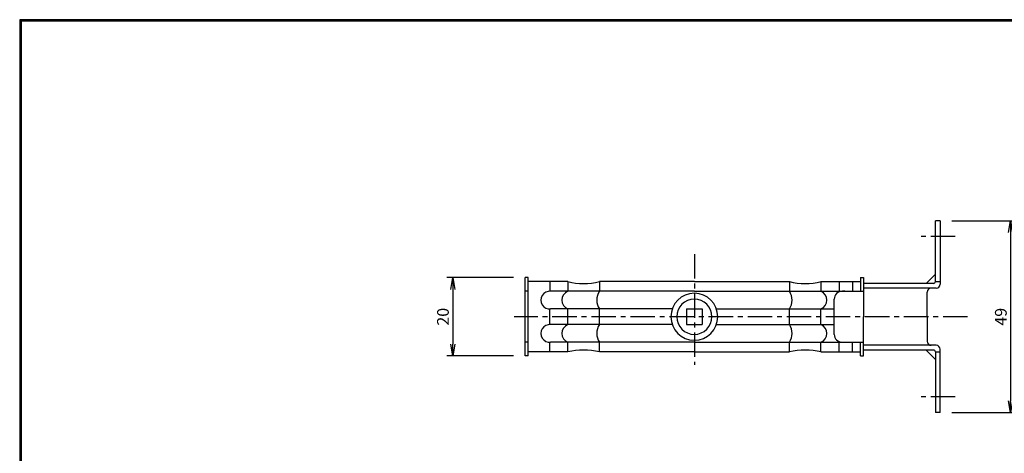
# Model space of a CAD drawing. Extents: x 0 to 399, y 0 to 276.
# Drawn here: x 0 to 252, y 165 to 276 of the extents above; entities that cross this region are included whole.
import ezdxf

# ---------------------------------------------------------------- set-up
doc = ezdxf.new("R2010")
doc.units = 0
doc.header["$PDMODE"] = 1
doc.linetypes.add('CENTER', pattern=[2, 1.25, -0.25, 0.25, -0.25])
doc.layers.get('0').update_dxf_attribs({"linetype": 'CONTINUOUS'})
doc.layers.get('DEFPOINTS').update_dxf_attribs({"linetype": 'CONTINUOUS'})
for name, color, linetype in [('CENTER L', 1, 'CENTER'), ('SEIHIN', 3, 'CONTINUOUS'), ('SUNPOU', 4, 'CONTINUOUS'), ('ZUWAKU', 7, 'CONTINUOUS')]:
    doc.layers.add(name, color=color, linetype=linetype)
doc.styles.get("Standard").update_dxf_attribs({"font": 'TXT', "bigfont": 'bigfont.shx'})
doc.dimstyles.get("Standard").update_dxf_attribs({"dimtxt": 0.18, "dimasz": 0.18, "dimexe": 0.18, "dimexo": 0.0625, "dimgap": 0.09, "dimtad": 0, "dimtih": 1, "dimtoh": 1, "dimdec": 4, "dimzin": 0, "dimdsep": 46, "dimtxsty": 'Standard', "dimcen": 0.09, "dimadec": 0, "dimazin": 0, "dimtfac": 1, "dimtdec": 4, "dimtofl": 0, "dimtmove": 0, "dimatfit": 3, "dimfxl": 0, "dimtolj": 1, "dimtzin": 0, "dimarcsym": 0})

# ---------------------------------------------------------------- blocks, each defined once
blk = doc.blocks.new('_OPEN')
at = {"color": 0, "linetype": 'ByBlock'}
for p, q in [((-1, 0.167), (0, 0)), ((0, 0), (-1, -0.167)), ((0, 0), (-1, 0))]:
    blk.add_line(p, q, dxfattribs=at)
blk = doc.blocks.new('*D3')
at = {"layer": 'DEFPOINTS', "color": 0}
for p in [(129.36, 209.9), (110.82, 189.9), (129.36, 189.9)]:
    blk.add_point(p, dxfattribs=at)
at = {"layer": 'SUNPOU', "color": 4, "lineweight": -2}
for p, q in [((126.36, 209.9), (109.32, 209.9)), ((110.82, 206.9), (110.82, 192.9)), ((126.36, 189.9), (109.32, 189.9))]:
    blk.add_line(p, q, dxfattribs=at)
at = {"layer": 'SUNPOU', "color": 4, "lineweight": -2, "xscale": 3, "yscale": 3, "zscale": 3}
for p, rotation in [((110.82, 209.9), 90), ((110.82, 189.9), 270)]:
    blk.add_blockref('_OPEN', p, dxfattribs=dict(at, rotation=rotation))
at = {"layer": 'SUNPOU', "color": 4, "insert": (108.32, 199.9), "char_height": 3, "attachment_point": 5, "rotation": 90}
blk.add_mtext('\\A1;20', dxfattribs=at)
blk = doc.blocks.new('*D8')
at = {"layer": 'DEFPOINTS', "color": 0}
for p in [(235.56, 224.4), (235.56, 175.4), (253.59, 175.4)]:
    blk.add_point(p, dxfattribs=at)
at = {"layer": 'SUNPOU', "lineweight": -2}
for p, q in [((238.56, 224.4), (255.09, 224.4)), ((253.59, 221.4), (253.59, 178.4)), ((238.56, 175.4), (255.09, 175.4))]:
    blk.add_line(p, q, dxfattribs=at)
at = {"layer": 'SUNPOU', "lineweight": -2, "xscale": 3, "yscale": 3, "zscale": 3}
for p, rotation in [((253.59, 224.4), 90), ((253.59, 175.4), 270)]:
    blk.add_blockref('_OPEN', p, dxfattribs=dict(at, rotation=rotation))
at = {"layer": 'SUNPOU', "insert": (251.09, 199.9), "char_height": 3, "attachment_point": 5, "rotation": 90}
blk.add_mtext('\\A1;49', dxfattribs=at)

msp = doc.modelspace()

# ---------------------------------------------------------------- linework, layer by layer
at = {"layer": 'CENTER L', "ltscale": 5}
for p, q in [((239.42, 220.4), (229.59, 220.4)), ((172.66, 215.9), (172.66, 187.63)), ((242.56, 199.9), (126.58, 199.9)), ((239.42, 179.4), (229.59, 179.4))]:
    msp.add_line(p, q, dxfattribs=at)
at = {"layer": 'SEIHIN', "color": 3, "ltscale": 16}
for p, q in [((234.36, 208.9), (234.36, 224.4)), ((235.56, 224.4), (234.36, 224.4)), ((235.56, 224.4), (235.56, 208.2)), ((129.36, 189.9), (129.36, 209.9)), ((130.17, 209.9), (129.36, 209.9)), ((130.16, 189.9), (130.16, 209.9)), ((215.16, 209.9), (215.96, 209.9)), ((215.16, 209.9), (215.17, 206.4)), ((215.97, 209.9), (215.97, 199.9)), ((140.26, 208.9), (130.17, 208.9)), ((135.65, 208.9), (135.65, 206.4)), ((140.26, 208.9), (140.26, 206.4)), ((172.66, 208.9), (148.36, 208.9)), ((148.36, 208.9), (148.36, 206.4)), ((172.67, 208.9), (196.97, 208.9)), ((196.97, 208.9), (196.97, 206.4)), ((205.07, 208.9), (215.16, 208.9)), ((205.07, 208.9), (205.07, 206.4)), ((209.68, 208.9), (209.68, 206.23)), ((213.17, 208.9), (213.17, 206.4)), ((233.86, 208.4), (215.97, 208.4)), ((234.56, 207.2), (215.97, 207.2)), ((130.17, 206.4), (129.36, 206.4)), ((172.66, 206.4), (135.87, 206.4)), ((172.67, 206.4), (210.66, 206.4)), ((208.47, 195.4), (208.47, 204.4)), ((210.47, 206.4), (215.96, 206.4)), ((232.26, 199.9), (232.26, 206.2)), ((135.65, 197.9), (135.65, 201.9)), ((167.01, 201.9), (135.87, 201.9)), ((140.26, 197.9), (140.26, 201.9)), ((148.36, 197.9), (148.36, 201.9)), ((170.66, 201.9), (170.66, 197.9)), ((170.66, 201.9), (174.67, 201.9)), ((174.67, 201.9), (174.67, 197.9)), ((178.32, 201.9), (208.47, 201.9)), ((196.97, 197.9), (196.97, 201.9)), ((205.07, 197.9), (205.07, 201.9)), ((215.97, 189.9), (215.97, 199.9)), ((232.26, 199.9), (232.26, 193.6)), ((167.01, 197.9), (135.87, 197.9)), ((170.66, 197.9), (174.67, 197.9)), ((178.32, 197.9), (208.47, 197.9)), ((130.17, 193.4), (129.36, 193.4)), ((135.65, 190.9), (135.65, 193.4)), ((172.66, 193.4), (135.87, 193.4)), ((140.26, 190.9), (140.26, 193.4)), ((148.36, 190.9), (148.36, 193.4)), ((172.67, 193.4), (210.66, 193.4)), ((196.97, 190.9), (196.97, 193.4)), ((205.07, 190.9), (205.07, 193.4)), ((209.68, 190.9), (209.68, 193.56)), ((210.47, 193.4), (215.96, 193.4)), ((213.17, 190.9), (213.17, 193.4)), ((215.16, 189.9), (215.16, 193.4)), ((234.56, 192.6), (215.97, 192.6)), ((235.56, 175.4), (235.56, 191.6)), ((130.16, 189.9), (129.36, 189.9)), ((140.26, 190.9), (130.17, 190.9)), ((172.66, 190.9), (148.36, 190.9)), ((172.67, 190.9), (196.97, 190.9)), ((205.07, 190.9), (215.16, 190.9)), ((215.16, 189.9), (215.96, 189.9)), ((233.86, 191.4), (215.97, 191.4)), ((234.36, 190.9), (234.36, 175.4)), ((235.56, 175.4), (234.36, 175.4))]:
    msp.add_line(p, q, dxfattribs=at)
at = {"layer": 'SEIHIN'}
for p, q in [((234.36, 210.8), (231.96, 208.4)), ((234.36, 208.9), (235.56, 208.9)), ((234.36, 189), (231.96, 191.4)), ((234.36, 190.9), (235.56, 190.9))]:
    msp.add_line(p, q, dxfattribs=at)
at = {"layer": 'SEIHIN', "color": 3, "ltscale": 16}
for centre, radius, start, end in [((144.31, 225.48), 17.08, 256.2796, 283.7204), ((201.02, 225.48), 17.08, 256.2795, 283.7205), ((233.26, 206.2), 1, 90, 180), ((233.86, 208.9), 0.5, 270, 0), ((234.56, 208.2), 1, 270, 360), ((135.62, 204.15), 2.26, 83.6973, 276.3027), ((172.66, 199.9), 6, 0.0005, 359.9995), ((172.66, 199.9), 4.5, 0, 180), ((210.47, 204.4), 2, 90, 180), ((210.91, 204.15), 2.26, 83.7193, 96.3038), ((172.66, 199.9), 4.5, 180, 0), ((135.62, 195.65), 2.26, 83.6949, 276.3051), ((210.47, 195.4), 2, 180, 270), ((210.91, 195.65), 2.26, 263.6958, 276.2579), ((233.26, 193.6), 1, 180, 270), ((234.56, 191.6), 1, 0, 90), ((144.31, 174.31), 17.08, 76.2795, 103.7205), ((201.02, 174.31), 17.08, 76.2795, 103.7205), ((233.86, 190.9), 0.5, 360, 90)]:
    msp.add_arc(centre, radius, start, end, dxfattribs=at)
at = {"layer": 'SEIHIN'}
for centre, radius, start, end in [((141.2, 204.15), 2.44, 112.6201, 247.3799), ((151.63, 204.15), 3.97, 145.4373, 214.5627), ((193.7, 204.15), 3.97, 325.4373, 34.5627), ((204.13, 204.15), 2.44, 292.62, 67.38), ((141.2, 195.65), 2.44, 112.6201, 247.3799), ((151.63, 195.65), 3.97, 145.4373, 214.5627), ((193.7, 195.65), 3.97, 325.4373, 34.5627), ((204.13, 195.65), 2.44, 292.62, 67.38)]:
    msp.add_arc(centre, radius, start, end, dxfattribs=at)
at = {"layer": 'ZUWAKU'}
for points in [[(0, 275.8), (0, 0), (398.8, 0), (398.8, 275.8)], [(0.1, 275.7), (0.1, 0.1), (398.7, 0.1), (398.7, 275.7)], [(0.2, 275.6), (0.2, 0.2), (398.6, 0.2), (398.6, 275.6)], [(0.3, 275.5), (0.3, 0.3), (398.5, 0.3), (398.5, 275.5)], [(0.4, 275.4), (0.4, 0.4), (398.4, 0.4), (398.4, 275.4)]]:
    msp.add_lwpolyline(points, close=True, dxfattribs=at)

# ---------------------------------------------------------------- dimensions: what is measured, and where the dimension line sits
at = {"layer": 'SUNPOU'}
for base, p1, p2, override, picture, middle in [((253.59, 175.4), (235.56, 224.4), (235.56, 175.4), {"dimtxt": 3, "dimasz": 3, "dimexe": 1.5, "dimexo": 3, "dimgap": 1, "dimtad": 3, "dimtih": 0, "dimtoh": 0, "dimdec": 0, "dimblk1": 'OPEN', "dimblk2": 'OPEN', "dimsah": 1, "dimcen": 150, "dimclrd": 256, "dimclre": 256, "dimclrt": 256, "dimtdec": 2, "dimtofl": 1}, '*D8', (251.09, 199.9)), ((110.82, 189.9), (129.36, 209.9), (129.36, 189.9), {"dimtxt": 3, "dimasz": 3, "dimexe": 1.5, "dimexo": 3, "dimgap": 1, "dimtad": 3, "dimtih": 0, "dimtoh": 0, "dimdec": 0, "dimblk1": 'OPEN', "dimblk2": 'OPEN', "dimsah": 1, "dimcen": 150, "dimclrd": 4, "dimclre": 4, "dimclrt": 4, "dimtdec": 2, "dimtofl": 1}, '*D3', (108.32, 199.9))]:
    dim = msp.add_linear_dim(base=base, p1=p1, p2=p2, angle=90, dimstyle='Standard', override=override, dxfattribs=at)
    dim.commit()
    dim.dimension.update_dxf_attribs({"geometry": picture, "text_midpoint": middle})

doc.saveas('drawing.dxf')
